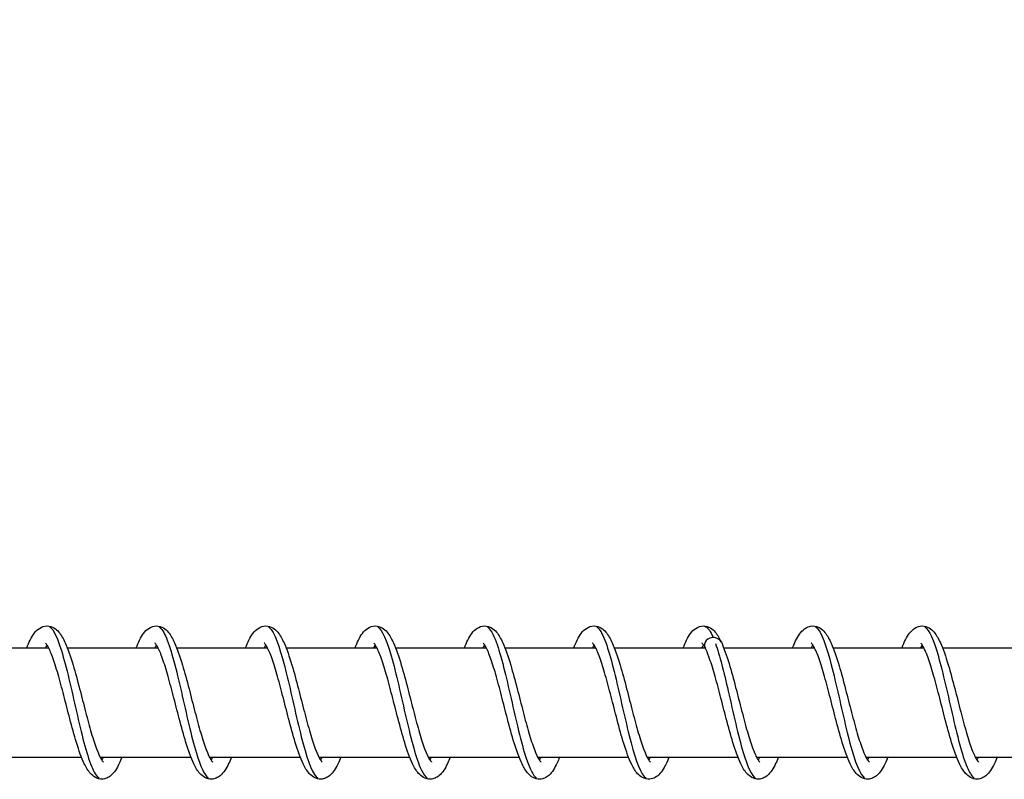
# Model space of a CAD drawing. Units: millimetres. Extents: x 3664 to 27161, y -14167 to -7029.
# Drawn here: x 7079 to 7169, y -9537 to -9467 of the extents above; entities that cross this region are included whole.
import ezdxf

# ---------------------------------------------------------------- set-up
doc = ezdxf.new("R2010")
doc.units = ezdxf.units.MM
doc.layers.add('SW_Toestellen', color=2, linetype='Continuous')

msp = doc.modelspace()

# ---------------------------------------------------------------- linework, layer by layer
at = {"layer": 'SW_Toestellen'}
for p, q in [((7073.535, -9524.592), (7081.835, -9524.592)), ((7083.535, -9524.592), (7091.835, -9524.592)), ((7093.535, -9524.592), (7101.835, -9524.592)), ((7103.535, -9524.592), (7111.835, -9524.592)), ((7113.535, -9524.592), (7121.835, -9524.592)), ((7123.535, -9524.592), (7131.835, -9524.592)), ((7133.535, -9524.592), (7141.835, -9524.592)), ((7143.535, -9524.592), (7151.835, -9524.592)), ((7153.535, -9524.592), (7161.835, -9524.592)), ((7163.535, -9524.592), (7171.835, -9524.592)), ((7076.539, -9534.592), (7084.838, -9534.592)), ((7086.539, -9534.592), (7094.838, -9534.592)), ((7096.539, -9534.592), (7104.838, -9534.592)), ((7106.539, -9534.592), (7114.838, -9534.592)), ((7116.539, -9534.592), (7124.838, -9534.592)), ((7126.539, -9534.592), (7134.838, -9534.592)), ((7136.539, -9534.592), (7144.838, -9534.592)), ((7146.538, -9534.592), (7154.838, -9534.592)), ((7156.539, -9534.592), (7164.838, -9534.592)), ((7166.539, -9534.592), (7174.838, -9534.592))]:
    msp.add_line(p, q, dxfattribs=at)
for major_axis, start_param, end_param in [((-0.8, 0), 3.514337, 6.690509), ((0.8, 0), 0.372745, 3.548916)]:
    msp.add_ellipse((7142.578, -9524.339), major_axis=major_axis, ratio=0.847228, start_param=start_param, end_param=end_param, dxfattribs=at)
for points, knots in [([(8232.858, -8323.332), (8209.315, -8346.232), (8185.708, -8369.163), (8091.101, -8460.961), (8019.733, -8529.946), (7858.702, -8687.019), (7769.078, -8776.105), (7639.6, -8903.277), (7596.252, -8945.845), (7496.764, -9043.49), (7440.793, -9098.386), (7296.117, -9239.765), (7206.462, -9326.686), (7078.11, -9450.059), (7040.107, -9486.476), (7002.296, -9522.759)], [74.747524, 74.747524, 74.747524, 74.747524, 92.689671, 92.689671, 146.516468, 146.516468, 213.536911, 213.536911, 248.029777, 248.029777, 293.211091, 293.211091, 364.257509, 364.257509, 394.526872, 394.526872, 394.526872, 394.526872]), ([(7079.838, -9524.592), (7079.938, -9524.337), (7080.041, -9524.103), (7080.374, -9523.439), (7080.61, -9523.069), (7081.18, -9522.684), (7081.431, -9522.592), (7081.914, -9522.592), (7082.139, -9522.664), (7082.498, -9522.879), (7082.643, -9523.016), (7082.993, -9523.435), (7083.173, -9523.76), (7083.596, -9524.695), (7083.834, -9525.39), (7084.266, -9526.836), (7084.467, -9527.58), (7084.845, -9529.033), (7085.028, -9529.757), (7085.383, -9531.119), (7085.559, -9531.777), (7085.9, -9532.939), (7086.069, -9533.463), (7086.384, -9534.287), (7086.538, -9534.612), (7086.711, -9534.891), (7086.757, -9534.951), (7086.814, -9535.015), (7086.83, -9535.028), (7086.83, -9535.028)], [35.57793, 35.57793, 35.57793, 35.57793, 35.693903, 35.693903, 35.944037, 35.944037, 36.074315, 36.074315, 36.19013, 36.19013, 36.302653, 36.302653, 36.500105, 36.500105, 36.78079, 36.78079, 37.018943, 37.018943, 37.237018, 37.237018, 37.447411, 37.447411, 37.650503, 37.650503, 37.841362, 37.841362, 37.921263, 37.921263, 37.985794, 37.985794, 37.985794, 37.985794]), ([(7081.937, -9522.682), (7082.292, -9522.934), (7082.648, -9523.703), (7083.004, -9524.854), (7083.46, -9526.333), (7083.917, -9528.417), (7084.374, -9530.412), (7084.83, -9532.407), (7085.287, -9534.277), (7085.744, -9535.398), (7085.975, -9535.966), (7086.206, -9536.337), (7086.437, -9536.496)], [56.145696, 56.145696, 56.145696, 56.145696, 56.815984, 56.815984, 56.815984, 57.676832, 57.676832, 57.676832, 58.53768, 58.53768, 58.53768, 58.973129, 58.973129, 58.973129, 58.973129]), ([(7089.838, -9524.592), (7089.938, -9524.337), (7090.041, -9524.103), (7090.374, -9523.439), (7090.61, -9523.069), (7091.18, -9522.684), (7091.431, -9522.592), (7091.914, -9522.592), (7092.139, -9522.664), (7092.498, -9522.879), (7092.643, -9523.016), (7092.993, -9523.435), (7093.173, -9523.76), (7093.596, -9524.695), (7093.834, -9525.39), (7094.266, -9526.836), (7094.467, -9527.58), (7094.845, -9529.032), (7095.028, -9529.757), (7095.383, -9531.119), (7095.559, -9531.777), (7095.9, -9532.939), (7096.069, -9533.463), (7096.384, -9534.287), (7096.538, -9534.612), (7096.711, -9534.891), (7096.757, -9534.951), (7096.814, -9535.015), (7096.83, -9535.028), (7096.83, -9535.028)], [39.632468, 39.632468, 39.632468, 39.632468, 39.748448, 39.748448, 39.998583, 39.998583, 40.128853, 40.128853, 40.244666, 40.244666, 40.35719, 40.35719, 40.55464, 40.55464, 40.835325, 40.835325, 41.073478, 41.073478, 41.291554, 41.291554, 41.501946, 41.501946, 41.705039, 41.705039, 41.895897, 41.895897, 41.975799, 41.975799, 42.040331, 42.040331, 42.040331, 42.040331]), ([(7091.937, -9522.688), (7092.156, -9522.838), (7092.375, -9523.179), (7092.594, -9523.699), (7093.051, -9524.783), (7093.508, -9526.627), (7093.964, -9528.616), (7094.421, -9530.605), (7094.878, -9532.704), (7095.334, -9534.213), (7095.702, -9535.427), (7096.069, -9536.242), (7096.437, -9536.502)], [62.428881, 62.428881, 62.428881, 62.428881, 62.841921, 62.841921, 62.841921, 63.70277, 63.70277, 63.70277, 64.563618, 64.563618, 64.563618, 65.256314, 65.256314, 65.256314, 65.256314]), ([(7099.838, -9524.592), (7099.938, -9524.337), (7100.041, -9524.103), (7100.374, -9523.439), (7100.61, -9523.069), (7101.18, -9522.684), (7101.431, -9522.592), (7101.914, -9522.592), (7102.139, -9522.664), (7102.498, -9522.879), (7102.643, -9523.016), (7102.993, -9523.435), (7103.173, -9523.76), (7103.596, -9524.695), (7103.834, -9525.39), (7104.266, -9526.836), (7104.467, -9527.58), (7104.845, -9529.032), (7105.028, -9529.757), (7105.383, -9531.119), (7105.559, -9531.777), (7105.9, -9532.939), (7106.069, -9533.463), (7106.384, -9534.287), (7106.538, -9534.612), (7106.711, -9534.891), (7106.757, -9534.951), (7106.814, -9535.015), (7106.83, -9535.028), (7106.83, -9535.028)], [43.687006, 43.687006, 43.687006, 43.687006, 43.802983, 43.802983, 44.053118, 44.053118, 44.183391, 44.183391, 44.299205, 44.299205, 44.411728, 44.411728, 44.609179, 44.609179, 44.889864, 44.889864, 45.128017, 45.128017, 45.346092, 45.346092, 45.556485, 45.556485, 45.759578, 45.759578, 45.950436, 45.950436, 46.030337, 46.030337, 46.094869, 46.094869, 46.094869, 46.094869]), ([(7101.937, -9522.681), (7102.019, -9522.736), (7102.102, -9522.82), (7102.185, -9522.932), (7102.641, -9523.55), (7103.098, -9525.032), (7103.555, -9526.885), (7104.011, -9528.737), (7104.468, -9530.927), (7104.925, -9532.723), (7105.382, -9534.519), (7105.838, -9535.891), (7106.295, -9536.381), (7106.342, -9536.431), (7106.389, -9536.472), (7106.437, -9536.504)], [68.712066, 68.712066, 68.712066, 68.712066, 68.867859, 68.867859, 68.867859, 69.728707, 69.728707, 69.728707, 70.589555, 70.589555, 70.589555, 71.450404, 71.450404, 71.450404, 71.5395, 71.5395, 71.5395, 71.5395]), ([(7109.838, -9524.592), (7109.938, -9524.337), (7110.041, -9524.103), (7110.374, -9523.439), (7110.61, -9523.069), (7111.18, -9522.684), (7111.431, -9522.592), (7111.914, -9522.592), (7112.139, -9522.664), (7112.498, -9522.879), (7112.643, -9523.016), (7112.993, -9523.435), (7113.173, -9523.76), (7113.596, -9524.695), (7113.834, -9525.39), (7114.266, -9526.836), (7114.467, -9527.58), (7114.845, -9529.032), (7115.028, -9529.757), (7115.383, -9531.119), (7115.559, -9531.777), (7115.9, -9532.939), (7116.069, -9533.463), (7116.384, -9534.287), (7116.538, -9534.612), (7116.711, -9534.891), (7116.757, -9534.951), (7116.814, -9535.015), (7116.83, -9535.028), (7116.83, -9535.028)], [47.741544, 47.741544, 47.741544, 47.741544, 47.857522, 47.857522, 48.107657, 48.107657, 48.237928, 48.237928, 48.353742, 48.353742, 48.466266, 48.466266, 48.663716, 48.663716, 48.944401, 48.944401, 49.182554, 49.182554, 49.40063, 49.40063, 49.611023, 49.611023, 49.814115, 49.814115, 50.004974, 50.004974, 50.084875, 50.084875, 50.149407, 50.149407, 50.149407, 50.149407]), ([(7111.937, -9522.679), (7112.34, -9522.963), (7112.742, -9523.925), (7113.145, -9525.331), (7113.602, -9526.925), (7114.059, -9529.061), (7114.515, -9531.027), (7114.972, -9532.993), (7115.429, -9534.754), (7115.886, -9535.723), (7116.069, -9536.113), (7116.253, -9536.372), (7116.437, -9536.496)], [74.995252, 74.995252, 74.995252, 74.995252, 75.754645, 75.754645, 75.754645, 76.615493, 76.615493, 76.615493, 77.476341, 77.476341, 77.476341, 77.822685, 77.822685, 77.822685, 77.822685]), ([(7119.838, -9524.592), (7119.938, -9524.337), (7120.041, -9524.103), (7120.374, -9523.439), (7120.61, -9523.069), (7121.18, -9522.684), (7121.431, -9522.592), (7121.914, -9522.592), (7122.139, -9522.664), (7122.498, -9522.879), (7122.643, -9523.016), (7122.993, -9523.435), (7123.173, -9523.76), (7123.596, -9524.695), (7123.834, -9525.39), (7124.266, -9526.836), (7124.467, -9527.58), (7124.845, -9529.032), (7125.028, -9529.757), (7125.383, -9531.119), (7125.559, -9531.777), (7125.9, -9532.939), (7126.069, -9533.463), (7126.384, -9534.287), (7126.538, -9534.612), (7126.711, -9534.891), (7126.757, -9534.951), (7126.814, -9535.015), (7126.83, -9535.028), (7126.83, -9535.028)], [51.796081, 51.796081, 51.796081, 51.796081, 51.912059, 51.912059, 52.162194, 52.162194, 52.292466, 52.292466, 52.40828, 52.40828, 52.520804, 52.520804, 52.718254, 52.718254, 52.998939, 52.998939, 53.237092, 53.237092, 53.455168, 53.455168, 53.665561, 53.665561, 53.868653, 53.868653, 54.059512, 54.059512, 54.139413, 54.139413, 54.203945, 54.203945, 54.203945, 54.203945]), ([(7121.937, -9522.687), (7122.203, -9522.873), (7122.47, -9523.341), (7122.736, -9524.058), (7123.193, -9525.289), (7123.649, -9527.231), (7124.106, -9529.237), (7124.563, -9531.243), (7125.019, -9533.278), (7125.476, -9534.662), (7125.796, -9535.633), (7126.117, -9536.273), (7126.437, -9536.499)], [81.278437, 81.278437, 81.278437, 81.278437, 81.780582, 81.780582, 81.780582, 82.641431, 82.641431, 82.641431, 83.502279, 83.502279, 83.502279, 84.10587, 84.10587, 84.10587, 84.10587]), ([(7129.838, -9524.592), (7129.938, -9524.337), (7130.041, -9524.103), (7130.374, -9523.439), (7130.61, -9523.069), (7131.18, -9522.684), (7131.431, -9522.592), (7131.914, -9522.592), (7132.139, -9522.664), (7132.498, -9522.879), (7132.643, -9523.016), (7132.993, -9523.435), (7133.173, -9523.76), (7133.596, -9524.695), (7133.834, -9525.39), (7134.266, -9526.836), (7134.467, -9527.58), (7134.845, -9529.032), (7135.028, -9529.757), (7135.383, -9531.119), (7135.559, -9531.777), (7135.9, -9532.939), (7136.069, -9533.463), (7136.384, -9534.287), (7136.538, -9534.612), (7136.711, -9534.891), (7136.757, -9534.951), (7136.814, -9535.015), (7136.83, -9535.028), (7136.83, -9535.028)], [55.850619, 55.850619, 55.850619, 55.850619, 55.966597, 55.966597, 56.216732, 56.216732, 56.347004, 56.347004, 56.462818, 56.462818, 56.575341, 56.575341, 56.772792, 56.772792, 57.053477, 57.053477, 57.29163, 57.29163, 57.509706, 57.509706, 57.720098, 57.720098, 57.923191, 57.923191, 58.114049, 58.114049, 58.19395, 58.19395, 58.258483, 58.258483, 58.258483, 58.258483]), ([(7131.937, -9522.684), (7132.067, -9522.771), (7132.197, -9522.926), (7132.327, -9523.15), (7132.783, -9523.936), (7133.24, -9525.556), (7133.697, -9527.47), (7134.153, -9529.384), (7134.61, -9531.558), (7135.067, -9533.268), (7135.523, -9534.977), (7135.98, -9536.191), (7136.437, -9536.506)], [87.561622, 87.561622, 87.561622, 87.561622, 87.80652, 87.80652, 87.80652, 88.667368, 88.667368, 88.667368, 89.528217, 89.528217, 89.528217, 90.389056, 90.389056, 90.389056, 90.389056]), ([(7139.838, -9524.592), (7139.938, -9524.337), (7140.041, -9524.103), (7140.374, -9523.439), (7140.61, -9523.069), (7141.18, -9522.684), (7141.431, -9522.592), (7141.914, -9522.592), (7142.139, -9522.664), (7142.498, -9522.879), (7142.643, -9523.016), (7142.983, -9523.423), (7143.156, -9523.73), (7143.323, -9524.092)], [59.905157, 59.905157, 59.905157, 59.905157, 60.0211351, 60.0211351, 60.2712697, 60.2712697, 60.4015419, 60.4015419, 60.5173559, 60.5173559, 60.6298793, 60.6298793, 60.8180722, 60.8180722, 60.8180722, 60.8180722]), ([(7141.731, -9522.597), (7141.793, -9522.603), (7141.855, -9522.626), (7141.917, -9522.665), (7142.123, -9522.795), (7142.328, -9523.106), (7142.534, -9523.56)], [93.7157304, 93.7157304, 93.7157304, 93.7157304, 93.8324578, 93.8324578, 93.8324578, 94.219777, 94.219777, 94.219777, 94.219777]), ([(7149.838, -9524.592), (7149.927, -9524.366), (7150.017, -9524.157), (7150.333, -9523.508), (7150.561, -9523.135), (7151.123, -9522.708), (7151.399, -9522.592), (7151.92, -9522.592), (7152.15, -9522.668), (7152.51, -9522.889), (7152.654, -9523.027), (7153.006, -9523.455), (7153.188, -9523.788), (7153.613, -9524.74), (7153.85, -9525.44), (7154.282, -9526.891), (7154.481, -9527.635), (7154.858, -9529.085), (7155.041, -9529.809), (7155.396, -9531.168), (7155.572, -9531.824), (7155.912, -9532.979), (7156.082, -9533.498), (7156.395, -9534.313), (7156.548, -9534.632), (7156.719, -9534.901), (7156.763, -9534.959), (7156.816, -9535.017), (7156.83, -9535.028), (7156.83, -9535.028)], [3.141692, 3.141692, 3.141692, 3.141692, 3.244251, 3.244251, 3.491841, 3.491841, 3.638018, 3.638018, 3.756698, 3.756698, 3.869557, 3.869557, 4.07033, 4.07033, 4.350881, 4.350881, 4.588115, 4.588115, 4.805949, 4.805949, 5.016177, 5.016177, 5.219055, 5.219055, 5.409479, 5.409479, 5.488858, 5.488858, 5.549482, 5.549482, 5.549482, 5.549482]), ([(7151.937, -9522.681), (7152.014, -9522.733), (7152.091, -9522.809), (7152.169, -9522.91), (7152.625, -9523.509), (7153.082, -9524.975), (7153.539, -9526.82), (7153.995, -9528.664), (7154.452, -9530.854), (7154.909, -9532.66), (7155.366, -9534.465), (7155.822, -9535.854), (7156.279, -9536.363), (7156.332, -9536.422), (7156.384, -9536.469), (7156.437, -9536.504)], [5.880213, 5.880213, 5.880213, 5.880213, 6.025938, 6.025938, 6.025938, 6.886786, 6.886786, 6.886786, 7.747634, 7.747634, 7.747634, 8.608482, 8.608482, 8.608482, 8.707647, 8.707647, 8.707647, 8.707647]), ([(7159.838, -9524.592), (7159.943, -9524.325), (7160.05, -9524.081), (7160.391, -9523.412), (7160.63, -9523.042), (7161.205, -9522.675), (7161.444, -9522.592), (7161.912, -9522.592), (7162.135, -9522.663), (7162.493, -9522.875), (7162.639, -9523.012), (7162.989, -9523.429), (7163.168, -9523.75), (7163.59, -9524.68), (7163.828, -9525.372), (7164.261, -9526.816), (7164.461, -9527.561), (7164.84, -9529.013), (7165.023, -9529.738), (7165.378, -9531.102), (7165.555, -9531.761), (7165.896, -9532.925), (7166.065, -9533.45), (7166.38, -9534.278), (7166.534, -9534.605), (7166.708, -9534.887), (7166.755, -9534.948), (7166.813, -9535.015), (7166.83, -9535.028), (7166.83, -9535.028)], [7.196159, 7.196159, 7.196159, 7.196159, 7.31764, 7.31764, 7.568872, 7.568872, 7.692552, 7.692552, 7.807336, 7.807336, 7.919742, 7.919742, 8.116005, 8.116005, 8.396711, 8.396711, 8.635203, 8.635203, 8.853367, 8.853367, 9.063819, 9.063819, 9.266988, 9.266988, 9.458001, 9.458001, 9.538088, 9.538088, 9.604034, 9.604034, 9.604034, 9.604034]), ([(7161.937, -9522.68), (7162.334, -9522.96), (7162.732, -9523.899), (7163.129, -9525.276), (7163.586, -9526.857), (7164.043, -9528.988), (7164.499, -9530.958), (7164.956, -9532.928), (7165.413, -9534.702), (7165.869, -9535.689), (7166.059, -9536.097), (7166.248, -9536.368), (7166.437, -9536.496)], [12.163398, 12.163398, 12.163398, 12.163398, 12.912724, 12.912724, 12.912724, 13.773572, 13.773572, 13.773572, 14.63442, 14.63442, 14.63442, 14.990832, 14.990832, 14.990832, 14.990832]), ([(7081.687, -9524.333), (7081.656, -9524.38), (7081.622, -9524.435), (7081.571, -9524.528), (7081.555, -9524.559), (7081.538, -9524.592)], [24.89826722, 24.89826722, 24.89826722, 24.89826722, 24.94832051, 24.94832051, 24.97150447, 24.97150447, 24.97150447, 24.97150447]), ([(7088.535, -9534.592), (7088.454, -9534.799), (7088.371, -9534.993), (7088.065, -9535.634), (7087.84, -9536.009), (7087.394, -9536.371), (7087.273, -9536.447), (7087.01, -9536.554), (7086.867, -9536.587), (7086.505, -9536.598), (7086.285, -9536.538), (7085.925, -9536.343), (7085.777, -9536.213), (7085.433, -9535.825), (7085.261, -9535.532), (7084.843, -9534.662), (7084.606, -9533.994), (7084.17, -9532.573), (7083.967, -9531.826), (7083.584, -9530.368), (7083.4, -9529.64), (7083.044, -9528.265), (7082.867, -9527.597), (7082.524, -9526.409), (7082.354, -9525.869), (7082.035, -9525.005), (7081.879, -9524.657), (7081.695, -9524.341), (7081.644, -9524.268), (7081.569, -9524.176), (7081.543, -9524.156), (7081.543, -9524.156)], [22.129292, 22.129292, 22.129292, 22.129292, 22.223704, 22.223704, 22.469839, 22.469839, 22.546714, 22.546714, 22.620228, 22.620228, 22.731383, 22.731383, 22.841573, 22.841573, 23.026331, 23.026331, 23.306247, 23.306247, 23.548458, 23.548458, 23.767577, 23.767577, 23.978644, 23.978644, 24.182585, 24.182585, 24.375129, 24.375129, 24.457066, 24.457066, 24.537782, 24.537782, 24.537782, 24.537782]), ([(7091.687, -9524.333), (7091.656, -9524.38), (7091.622, -9524.435), (7091.571, -9524.528), (7091.555, -9524.559), (7091.538, -9524.592)], [20.84309734, 20.84309734, 20.84309734, 20.84309734, 20.89309553, 20.89309553, 20.91633462, 20.91633462, 20.91633462, 20.91633462]), ([(7098.535, -9534.592), (7098.454, -9534.799), (7098.371, -9534.992), (7098.066, -9535.632), (7097.841, -9536.007), (7097.395, -9536.37), (7097.275, -9536.446), (7097.011, -9536.554), (7096.868, -9536.587), (7096.505, -9536.598), (7096.285, -9536.538), (7095.925, -9536.343), (7095.778, -9536.213), (7095.433, -9535.825), (7095.261, -9535.533), (7094.844, -9534.663), (7094.606, -9533.995), (7094.171, -9532.574), (7093.967, -9531.828), (7093.585, -9530.369), (7093.401, -9529.642), (7093.044, -9528.266), (7092.867, -9527.598), (7092.525, -9526.41), (7092.354, -9525.87), (7092.036, -9525.005), (7091.88, -9524.657), (7091.695, -9524.341), (7091.644, -9524.268), (7091.569, -9524.176), (7091.543, -9524.156), (7091.543, -9524.156)], [18.074121, 18.074121, 18.074121, 18.074121, 18.168241, 18.168241, 18.414324, 18.414324, 18.491365, 18.491365, 18.56498, 18.56498, 18.676162, 18.676162, 18.786333, 18.786333, 18.971028, 18.971028, 19.250933, 19.250933, 19.493167, 19.493167, 19.712292, 19.712292, 19.923363, 19.923363, 20.127308, 20.127308, 20.31986, 20.31986, 20.401808, 20.401808, 20.482612, 20.482612, 20.482612, 20.482612]), ([(7101.687, -9524.333), (7101.656, -9524.38), (7101.623, -9524.435), (7101.572, -9524.527), (7101.555, -9524.559), (7101.538, -9524.592)], [16.78792655, 16.78792655, 16.78792655, 16.78792655, 16.83778019, 16.83778019, 16.86116393, 16.86116393, 16.86116393, 16.86116393]), ([(7108.535, -9534.592), (7108.455, -9534.797), (7108.373, -9534.988), (7108.069, -9535.628), (7107.844, -9536.003), (7107.399, -9536.368), (7107.278, -9536.445), (7107.013, -9536.553), (7106.87, -9536.586), (7106.506, -9536.598), (7106.286, -9536.538), (7105.926, -9536.344), (7105.778, -9536.214), (7105.434, -9535.826), (7105.262, -9535.534), (7104.845, -9534.665), (7104.607, -9533.998), (7104.172, -9532.577), (7103.968, -9531.831), (7103.585, -9530.372), (7103.401, -9529.645), (7103.045, -9528.269), (7102.868, -9527.601), (7102.525, -9526.412), (7102.355, -9525.872), (7102.036, -9525.007), (7101.88, -9524.659), (7101.695, -9524.342), (7101.645, -9524.269), (7101.569, -9524.176), (7101.543, -9524.156), (7101.543, -9524.156)], [14.018946, 14.018946, 14.018946, 14.018946, 14.112291, 14.112291, 14.358239, 14.358239, 14.435719, 14.435719, 14.509602, 14.509602, 14.620857, 14.620857, 14.730977, 14.730977, 14.915507, 14.915507, 15.195384, 15.195384, 15.437679, 15.437679, 15.656819, 15.656819, 15.867899, 15.867899, 16.071856, 16.071856, 16.264431, 16.264431, 16.346406, 16.346406, 16.42744, 16.42744, 16.42744, 16.42744]), ([(7111.687, -9524.333), (7111.656, -9524.379), (7111.623, -9524.434), (7111.572, -9524.526), (7111.555, -9524.558), (7111.538, -9524.592)], [12.73275338, 12.73275338, 12.73275338, 12.73275338, 12.78222325, 12.78222325, 12.80599105, 12.80599105, 12.80599105, 12.80599105]), ([(7118.535, -9534.592), (7118.456, -9534.792), (7118.376, -9534.98), (7118.075, -9535.617), (7117.851, -9535.993), (7117.408, -9536.361), (7117.286, -9536.44), (7117.019, -9536.552), (7116.874, -9536.586), (7116.509, -9536.599), (7116.289, -9536.539), (7115.928, -9536.345), (7115.78, -9536.215), (7115.436, -9535.829), (7115.264, -9535.538), (7114.847, -9534.671), (7114.61, -9534.005), (7114.174, -9532.586), (7113.97, -9531.839), (7113.587, -9530.38), (7113.403, -9529.653), (7113.047, -9528.276), (7112.87, -9527.608), (7112.527, -9526.419), (7112.357, -9525.877), (7112.038, -9525.011), (7111.882, -9524.662), (7111.697, -9524.344), (7111.646, -9524.27), (7111.569, -9524.176), (7111.543, -9524.156), (7111.543, -9524.156)], [9.963763, 9.963763, 9.963763, 9.963763, 10.054975, 10.054975, 10.300555, 10.300555, 10.379242, 10.379242, 10.453872, 10.453872, 10.565329, 10.565329, 10.67531, 10.67531, 10.859402, 10.859402, 11.139204, 11.139204, 11.38166, 11.38166, 11.600842, 11.600842, 11.811947, 11.811947, 12.015935, 12.015935, 12.20857, 12.20857, 12.290618, 12.290618, 12.372265, 12.372265, 12.372265, 12.372265]), ([(7121.687, -9524.333), (7121.657, -9524.378), (7121.625, -9524.432), (7121.574, -9524.524), (7121.556, -9524.557), (7121.538, -9524.592)], [8.67757383, 8.67757383, 8.67757383, 8.67757383, 8.72599089, 8.72599089, 8.7508125, 8.7508125, 8.7508125, 8.7508125]), ([(7128.535, -9534.592), (7128.462, -9534.778), (7128.388, -9534.953), (7128.094, -9535.583), (7127.873, -9535.961), (7127.437, -9536.341), (7127.312, -9536.426), (7127.037, -9536.547), (7126.888, -9536.584), (7126.517, -9536.6), (7126.295, -9536.542), (7125.933, -9536.348), (7125.785, -9536.22), (7125.442, -9535.837), (7125.27, -9535.549), (7124.854, -9534.688), (7124.617, -9534.025), (7124.181, -9532.609), (7123.976, -9531.862), (7123.593, -9530.402), (7123.409, -9529.675), (7123.052, -9528.297), (7122.875, -9527.628), (7122.532, -9526.436), (7122.362, -9525.893), (7122.043, -9525.023), (7121.886, -9524.671), (7121.7, -9524.349), (7121.649, -9524.275), (7121.57, -9524.177), (7121.543, -9524.156), (7121.543, -9524.156)], [5.908554, 5.908554, 5.908554, 5.908554, 5.993262, 5.993262, 6.237746, 6.237746, 6.320094, 6.320094, 6.397087, 6.397087, 6.509176, 6.509176, 6.618773, 6.618773, 6.801666, 6.801666, 7.081243, 7.081243, 7.324147, 7.324147, 7.543443, 7.543443, 7.754618, 7.754618, 7.958691, 7.958691, 8.151491, 8.151491, 8.23374, 8.23374, 8.317079, 8.317079, 8.317079, 8.317079]), ([(7131.687, -9524.333), (7131.659, -9524.375), (7131.629, -9524.425), (7131.578, -9524.515), (7131.558, -9524.552), (7131.538, -9524.592)], [4.62237628, 4.62237628, 4.62237628, 4.62237628, 4.66759772, 4.66759772, 4.69561985, 4.69561985, 4.69561985, 4.69561985]), ([(7138.535, -9534.592), (7138.398, -9534.941), (7138.258, -9535.25), (7137.985, -9535.733), (7137.857, -9535.924), (7137.583, -9536.223), (7137.445, -9536.343), (7137.131, -9536.516), (7136.957, -9536.574), (7136.55, -9536.606), (7136.317, -9536.55), (7135.947, -9536.359), (7135.799, -9536.233), (7135.458, -9535.86), (7135.289, -9535.581), (7134.874, -9534.74), (7134.638, -9534.087), (7134.201, -9532.681), (7133.995, -9531.933), (7133.611, -9530.471), (7133.426, -9529.743), (7133.069, -9528.362), (7132.892, -9527.689), (7132.549, -9526.489), (7132.378, -9525.941), (7132.058, -9525.059), (7131.901, -9524.7), (7131.711, -9524.366), (7131.659, -9524.288), (7131.574, -9524.18), (7131.543, -9524.156), (7131.543, -9524.156)], [1.853232, 1.853232, 1.853232, 1.853232, 2.012351, 2.012351, 2.140853, 2.140853, 2.243143, 2.243143, 2.335186, 2.335186, 2.451193, 2.451193, 2.559374, 2.559374, 2.73872, 2.73872, 3.01743, 3.01743, 3.261748, 3.261748, 3.481403, 3.481403, 3.692794, 3.692794, 3.897126, 3.897126, 4.090427, 4.090427, 4.173283, 4.173283, 4.261864, 4.261864, 4.261864, 4.261864]), ([(7141.844, -9524.607), (7141.727, -9524.379), (7141.615, -9524.226), (7141.552, -9524.162), (7141.543, -9524.156), (7141.543, -9524.156)], [0, 0, 0, 0, 0.1601076, 0.1601076, 0.2066111, 0.2066111, 0.2066111, 0.2066111]), ([(7148.535, -9534.592), (7148.453, -9534.8), (7148.37, -9534.993), (7148.065, -9535.635), (7147.839, -9536.01), (7147.393, -9536.371), (7147.273, -9536.447), (7147.01, -9536.554), (7146.867, -9536.587), (7146.504, -9536.598), (7146.285, -9536.538), (7145.925, -9536.343), (7145.777, -9536.213), (7145.433, -9535.825), (7145.261, -9535.532), (7144.843, -9534.661), (7144.606, -9533.993), (7144.17, -9532.572), (7143.966, -9531.826), (7143.584, -9530.367), (7143.4, -9529.64), (7143.044, -9528.264), (7142.867, -9527.596), (7142.524, -9526.409), (7142.354, -9525.868), (7142.071, -9525.1), (7141.952, -9524.82), (7141.844, -9524.607)], [58.625818, 58.625818, 58.625818, 58.625818, 58.72041, 58.72041, 58.966576, 58.966576, 59.043349, 59.043349, 59.116801, 59.116801, 59.227939, 59.227939, 59.338142, 59.338142, 59.522938, 59.522938, 59.802861, 59.802861, 60.045057, 60.045057, 60.264173, 60.264173, 60.475238, 60.475238, 60.679176, 60.679176, 60.82784, 60.82784, 60.82784, 60.82784]), ([(7142.784, -9524.191), (7143.172, -9525.281), (7143.56, -9526.858), (7143.948, -9528.546), (7144.405, -9530.532), (7144.862, -9532.638), (7145.318, -9534.16), (7145.706, -9535.452), (7146.094, -9536.304), (7146.481, -9536.531)], [0.129077, 0.129077, 0.129077, 0.129077, 0.860848, 0.860848, 0.860848, 1.721696, 1.721696, 1.721696, 2.452464, 2.452464, 2.452464, 2.452464]), ([(7143.323, -9524.092), (7143.567, -9524.62), (7143.799, -9525.286), (7144.228, -9526.699), (7144.43, -9527.444), (7144.81, -9528.899), (7144.994, -9529.625), (7145.35, -9530.995), (7145.527, -9531.66), (7145.869, -9532.838), (7146.039, -9533.372), (7146.356, -9534.221), (7146.511, -9534.56), (7146.691, -9534.862), (7146.74, -9534.93), (7146.809, -9535.011), (7146.83, -9535.028), (7146.83, -9535.028)], [0, 0, 0, 0, 0.274079, 0.274079, 0.514297, 0.514297, 0.733011, 0.733011, 0.94382, 0.94382, 1.147441, 1.147441, 1.339357, 1.339357, 1.420533, 1.420533, 1.495016, 1.495016, 1.495016, 1.495016]), ([(7151.687, -9524.333), (7151.656, -9524.38), (7151.622, -9524.435), (7151.571, -9524.528), (7151.555, -9524.559), (7151.538, -9524.592)], [57.33962212, 57.33962212, 57.33962212, 57.33962212, 57.38970961, 57.38970961, 57.41285934, 57.41285934, 57.41285934, 57.41285934]), ([(7158.535, -9534.592), (7158.453, -9534.8), (7158.37, -9534.993), (7158.065, -9535.635), (7157.839, -9536.01), (7157.393, -9536.371), (7157.273, -9536.447), (7157.01, -9536.554), (7156.867, -9536.587), (7156.504, -9536.598), (7156.285, -9536.538), (7155.925, -9536.343), (7155.777, -9536.213), (7155.433, -9535.825), (7155.261, -9535.532), (7154.843, -9534.661), (7154.606, -9533.993), (7154.17, -9532.572), (7153.966, -9531.826), (7153.584, -9530.367), (7153.4, -9529.64), (7153.044, -9528.264), (7152.867, -9527.596), (7152.524, -9526.409), (7152.354, -9525.868), (7152.035, -9525.004), (7151.879, -9524.657), (7151.695, -9524.341), (7151.644, -9524.268), (7151.569, -9524.176), (7151.543, -9524.156), (7151.543, -9524.156)], [54.570648, 54.570648, 54.570648, 54.570648, 54.665241, 54.665241, 54.911406, 54.911406, 54.988179, 54.988179, 55.061631, 55.061631, 55.17277, 55.17277, 55.282972, 55.282972, 55.467769, 55.467769, 55.747692, 55.747692, 55.989888, 55.989888, 56.209004, 56.209004, 56.420069, 56.420069, 56.624006, 56.624006, 56.816545, 56.816545, 56.898475, 56.898475, 56.979137, 56.979137, 56.979137, 56.979137]), ([(7161.687, -9524.333), (7161.656, -9524.38), (7161.622, -9524.435), (7161.571, -9524.528), (7161.555, -9524.559), (7161.538, -9524.592)], [53.2844528, 53.2844528, 53.2844528, 53.2844528, 53.33454026, 53.33454026, 53.35769003, 53.35769003, 53.35769003, 53.35769003]), ([(7168.535, -9534.592), (7168.453, -9534.8), (7168.37, -9534.993), (7168.065, -9535.635), (7167.839, -9536.01), (7167.393, -9536.371), (7167.273, -9536.447), (7167.01, -9536.554), (7166.867, -9536.587), (7166.504, -9536.598), (7166.285, -9536.538), (7165.925, -9536.343), (7165.777, -9536.213), (7165.433, -9535.825), (7165.261, -9535.532), (7164.843, -9534.661), (7164.606, -9533.993), (7164.17, -9532.572), (7163.966, -9531.826), (7163.584, -9530.367), (7163.4, -9529.64), (7163.044, -9528.264), (7162.867, -9527.596), (7162.524, -9526.409), (7162.354, -9525.868), (7162.035, -9525.004), (7161.879, -9524.657), (7161.695, -9524.341), (7161.644, -9524.268), (7161.569, -9524.176), (7161.543, -9524.156), (7161.543, -9524.156)], [50.515479, 50.515479, 50.515479, 50.515479, 50.610071, 50.610071, 50.856237, 50.856237, 50.93301, 50.93301, 51.006462, 51.006462, 51.1176, 51.1176, 51.227803, 51.227803, 51.4126, 51.4126, 51.692522, 51.692522, 51.934719, 51.934719, 52.153834, 52.153834, 52.364899, 52.364899, 52.568837, 52.568837, 52.761375, 52.761375, 52.843306, 52.843306, 52.923968, 52.923968, 52.923968, 52.923968]), ([(7086.687, -9534.85), (7086.724, -9534.794), (7086.766, -9534.724), (7086.818, -9534.626), (7086.826, -9534.609), (7086.835, -9534.592)], [38.34621756, 38.34621756, 38.34621756, 38.34621756, 38.40703596, 38.40703596, 38.41945832, 38.41945832, 38.41945832, 38.41945832]), ([(7096.687, -9534.85), (7096.724, -9534.794), (7096.766, -9534.724), (7096.818, -9534.626), (7096.826, -9534.609), (7096.835, -9534.592)], [42.4007554, 42.4007554, 42.4007554, 42.4007554, 42.46157247, 42.46157247, 42.47399616, 42.47399616, 42.47399616, 42.47399616]), ([(7106.687, -9534.85), (7106.724, -9534.794), (7106.766, -9534.724), (7106.818, -9534.626), (7106.826, -9534.609), (7106.835, -9534.592)], [46.45529322, 46.45529322, 46.45529322, 46.45529322, 46.51611079, 46.51611079, 46.52853398, 46.52853398, 46.52853398, 46.52853398]), ([(7116.687, -9534.85), (7116.724, -9534.794), (7116.766, -9534.724), (7116.818, -9534.626), (7116.826, -9534.609), (7116.835, -9534.592)], [50.50983105, 50.50983105, 50.50983105, 50.50983105, 50.57064843, 50.57064843, 50.58307181, 50.58307181, 50.58307181, 50.58307181]), ([(7126.687, -9534.85), (7126.724, -9534.794), (7126.766, -9534.724), (7126.818, -9534.626), (7126.826, -9534.609), (7126.835, -9534.592)], [54.56436888, 54.56436888, 54.56436888, 54.56436888, 54.62518633, 54.62518633, 54.63760964, 54.63760964, 54.63760964, 54.63760964]), ([(7136.687, -9534.85), (7136.724, -9534.794), (7136.766, -9534.724), (7136.818, -9534.626), (7136.826, -9534.609), (7136.835, -9534.592)], [58.61890671, 58.61890671, 58.61890671, 58.61890671, 58.67972413, 58.67972413, 58.69214747, 58.69214747, 58.69214747, 58.69214747]), ([(7146.687, -9534.85), (7146.72, -9534.8), (7146.756, -9534.739), (7146.808, -9534.645), (7146.822, -9534.619), (7146.835, -9534.592)], [1.85547778, 1.85547778, 1.85547778, 1.85547778, 1.90953072, 1.90953072, 1.92871432, 1.92871432, 1.92871432, 1.92871432]), ([(7156.687, -9534.85), (7156.726, -9534.791), (7156.769, -9534.717), (7156.822, -9534.619), (7156.829, -9534.605), (7156.835, -9534.592)], [5.90989431, 5.90989431, 5.90989431, 5.90989431, 5.9735146, 5.9735146, 5.98313676, 5.98313676, 5.98313676, 5.98313676]), ([(7166.687, -9534.85), (7166.723, -9534.794), (7166.764, -9534.726), (7166.816, -9534.629), (7166.826, -9534.611), (7166.835, -9534.592)], [9.96446319, 9.96446319, 9.96446319, 9.96446319, 10.02428796, 10.02428796, 10.0377032, 10.0377032, 10.0377032, 10.0377032])]:
    msp.add_open_spline(points, degree=3, knots=knots, dxfattribs=at)
msp.add_open_spline([(7141.686, -9524.334), (7141.641, -9524.402), (7141.591, -9524.489), (7141.538, -9524.592)], degree=3, dxfattribs=at)

doc.saveas('drawing.dxf')
